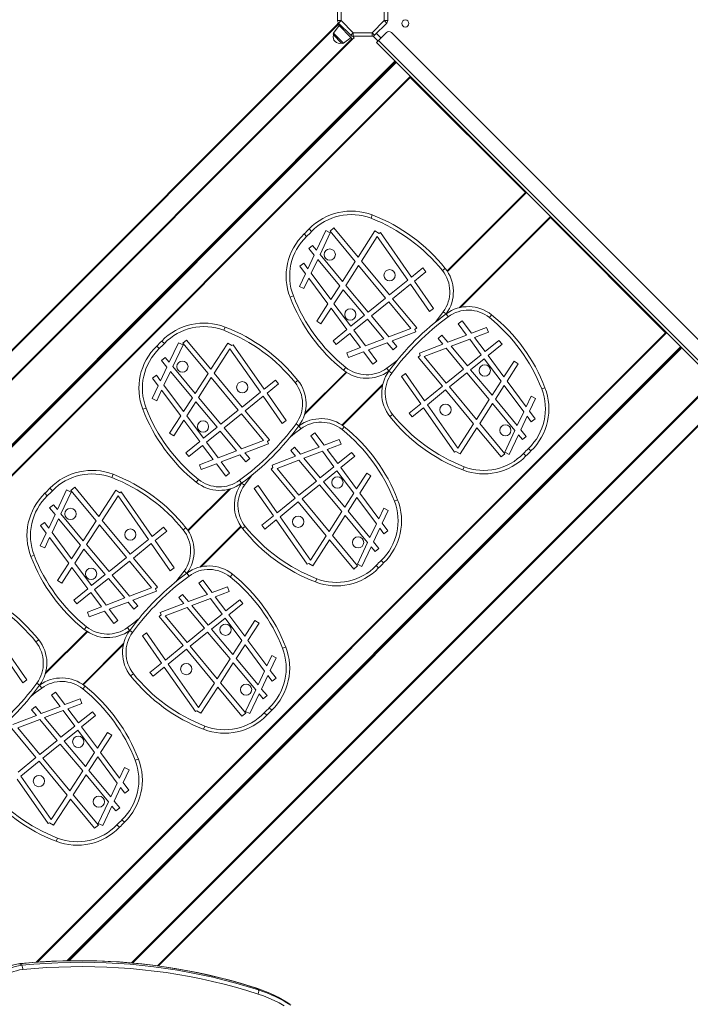
# Model space of a CAD drawing. Units: millimetres. Extents: x -8390 to 3451, y -11106 to 962.
# Drawn here: x -885 to 66, y -5243 to -3847 of the extents above; entities that cross this region are included whole.
import ezdxf

# ---------------------------------------------------------------- set-up
doc = ezdxf.new("R2010")
doc.units = ezdxf.units.MM

msp = doc.modelspace()

# ---------------------------------------------------------------- linework, layer by layer
at = {"color": 7, "linetype": 'Continuous', "lineweight": 15}
for p, q in [((-434.389, -3848.293), (-434.389, -3821.606)), ((-429.389, -3821.606), (-429.389, -3848.293)), ((-368.128, -3848.293), (-368.128, -3821.606)), ((-363.128, -3821.606), (-363.128, -3848.293)), ((-363.009, -3822.311), (-363.009, -3847.588)), ((-433.097, -3851.647), (-434.516, -3853.066)), ((-434.389, -3848.293), (-429.389, -3848.293)), ((-432.925, -3851.828), (-429.389, -3848.293)), ((-415.637, -3869.115), (-432.925, -3851.828)), ((-429.389, -3848.293), (-412.102, -3865.58)), ((-385.416, -3865.58), (-368.128, -3848.293)), ((-364.593, -3851.828), (-381.88, -3869.115)), ((-368.128, -3848.293), (-364.593, -3851.828)), ((-368.128, -3848.293), (-363.128, -3848.293)), ((-1324.586, -4743.49), (-434.339, -3853.242)), ((-433.632, -3853.95), (-1323.879, -4744.197)), ((-432.217, -3855.364), (-440.287, -3866.073)), ((-434.516, -3853.066), (-412.949, -3874.632)), ((-415.637, -3869.115), (-412.102, -3865.58)), ((-412.102, -3870.58), (-412.102, -3865.58)), ((-412.102, -3865.58), (-385.416, -3865.58)), ((-385.416, -3865.58), (-381.88, -3869.115)), ((-385.416, -3865.58), (-385.416, -3870.58)), ((-376.444, -3876.407), (-365.13, -3865.094)), ((-358.059, -3865.094), (94.489, -4317.642)), ((-1304.08, -4763.996), (-413.833, -3873.749)), ((-413.126, -3874.456), (-1303.373, -4764.703)), ((-428.574, -3880.221), (-440.104, -3868.69)), ((-425.956, -3880.404), (-415.247, -3872.334)), ((-410.828, -3872.511), (-412.949, -3874.632)), ((-412.809, -3870.53), (-410.828, -3872.511)), ((-385.416, -3870.58), (-412.102, -3870.58)), ((-383.916, -3870.35), (-377.151, -3877.115)), ((-379.273, -3879.236), (-376.444, -3876.407)), ((-379.273, -3879.236), (80.347, -4338.855)), ((-376.444, -3876.407), (83.175, -4336.027)), ((-353.481, -3906.477), (-1271.003, -4824)), ((-1270.227, -4825.345), (-351.695, -3906.813)), ((-350.988, -3907.52), (-1269.52, -4826.052)), ((-352.42, -3907.538), (-353.481, -3906.477)), ((-1249.721, -4845.851), (-331.189, -3927.319)), ((-330.482, -3928.026), (-1249.014, -4846.558)), ((-331.18, -3928.724), (-167.839, -4092.066)), ((-279.01, -4203.237), (-167.141, -4091.368)), ((-132.492, -4126.016), (-166.433, -4092.075)), ((-386.842, -4128.508), (-385.042, -4123.843)), ((-131.785, -4126.723), (-259.973, -4254.911)), ((-132.483, -4127.421), (30.858, -4290.763)), ((-471.097, -4147.172), (-474.698, -4143.704)), ((-444.879, -4146.722), (-439.491, -4142.254)), ((-405.166, -4183.654), (-439.491, -4142.254)), ((-478.325, -4154.4), (-481.793, -4150.799)), ((-464.05, -4173.898), (-450.927, -4146.029)), ((-459.103, -4179.824), (-444.594, -4149.011)), ((-450.927, -4146.029), (-444.594, -4149.011)), ((-409.145, -4189.823), (-444.879, -4146.722)), ((-405.166, -4183.654), (-381.229, -4146.535)), ((-400.481, -4189.305), (-378.077, -4154.564)), ((-381.229, -4146.535), (-375.463, -4150.254)), ((-334.892, -4216.334), (-378.077, -4154.564)), ((-375.463, -4150.254), (-373.505, -4148.885)), ((-329.438, -4211.918), (-373.505, -4148.885)), ((-475.136, -4171.541), (-469.763, -4167.055)), ((-467.339, -4180.882), (-475.136, -4171.541)), ((-464.05, -4173.898), (-469.763, -4167.055)), ((-476.371, -4200.063), (-467.339, -4180.882)), ((-471.628, -4206.42), (-462.392, -4186.807)), ((-431.254, -4224.107), (-462.392, -4186.807)), ((-427.28, -4217.945), (-459.103, -4179.824)), ((-487.872, -4196.358), (-482.262, -4192.171)), ((-487.872, -4196.358), (-479.751, -4207.239)), ((-482.262, -4192.171), (-476.371, -4200.063)), ((-427.28, -4217.945), (-409.145, -4189.823)), ((-422.581, -4223.574), (-404.459, -4195.474)), ((-366.17, -4241.657), (-404.459, -4195.474)), ((-360.729, -4237.252), (-400.481, -4189.305)), ((-329.438, -4211.918), (-313.439, -4198.965)), ((-313.439, -4198.965), (-309.034, -4204.406)), ((-285.593, -4202.697), (-281.688, -4199.575)), ((-488.259, -4225.308), (-479.751, -4207.239)), ((-481.926, -4228.291), (-475.007, -4213.596)), ((-475.007, -4213.596), (-447.899, -4249.918)), ((-471.628, -4206.42), (-443.85, -4243.64)), ((-325.417, -4217.67), (-309.034, -4204.406)), ((-481.926, -4228.291), (-488.259, -4225.308)), ((-443.85, -4243.64), (-431.254, -4224.107)), ((-390.823, -4261.616), (-422.581, -4223.574)), ((-360.729, -4237.252), (-334.892, -4216.334)), ((-356.261, -4242.641), (-330.871, -4222.085)), ((-304.044, -4260.458), (-330.871, -4222.085)), ((-298.307, -4256.447), (-325.417, -4217.67)), ((-501.654, -4240.455), (-496.989, -4238.655)), ((-439.382, -4249.627), (-426.555, -4229.736)), ((-396.264, -4266.021), (-426.555, -4229.736)), ((-390.823, -4261.616), (-366.17, -4241.657)), ((-322.043, -4283.913), (-356.261, -4242.641)), ((-463.721, -4274.453), (-447.899, -4249.918)), ((-457.839, -4278.247), (-443.431, -4255.905)), ((-443.431, -4255.905), (-420.96, -4286.015)), ((-439.382, -4249.627), (-415.515, -4281.607)), ((-386.337, -4266.991), (-361.702, -4247.046)), ((-330.547, -4284.623), (-361.702, -4247.046)), ((-298.307, -4256.447), (-304.044, -4260.458)), ((-415.515, -4281.607), (-396.264, -4266.021)), ((-361.672, -4296.537), (-386.337, -4266.991)), ((-280.31, -4263.951), (-284.346, -4260.999)), ((-280.28, -4263.981), (-277.328, -4268.017)), ((-215.904, -4265.359), (-219.026, -4269.265)), ((-595.719, -4287.326), (-593.919, -4282.661)), ((-457.839, -4278.247), (-463.721, -4274.453)), ((-411.325, -4287.222), (-391.778, -4271.396)), ((-368.582, -4299.182), (-391.778, -4271.396)), ((-330.547, -4284.623), (-361.672, -4296.537)), ((-322.043, -4283.913), (-324.737, -4286.146)), ((-263.343, -4277.94), (-257.733, -4273.753)), ((-251.291, -4294.088), (-263.343, -4277.94)), ((-244.498, -4291.487), (-257.733, -4273.753)), ((-244.498, -4291.487), (-222.98, -4283.25)), ((-222.98, -4283.25), (-220.478, -4289.788)), ((-861.527, -5183.148), (31.556, -4290.065)), ((-440.755, -4302.042), (-420.96, -4286.015)), ((-436.35, -4307.482), (-416.77, -4291.63)), ((-416.77, -4291.63), (-401.679, -4311.851)), ((-411.325, -4287.222), (-394.885, -4309.251)), ((-323.486, -4289.415), (-356.93, -4302.217)), ((-324.737, -4286.146), (-323.486, -4289.415)), ((-291.771, -4298.715), (-286.398, -4294.229)), ((-291.771, -4298.715), (-284.896, -4306.951)), ((-286.398, -4294.229), (-277.986, -4304.306)), ((-277.986, -4304.306), (-251.291, -4294.088)), ((-240.147, -4297.317), (-220.478, -4289.788)), ((-225.056, -4317.538), (-240.147, -4297.317)), ((52.77, -4311.278), (-817.037, -5181.085)), ((-687.202, -4313.219), (-690.67, -4309.617)), ((-679.974, -4305.991), (-683.575, -4302.522)), ((-672.928, -4332.716), (-659.804, -4304.847)), ((-667.981, -4338.642), (-653.471, -4307.829)), ((-659.804, -4304.847), (-653.471, -4307.829)), ((-653.757, -4305.54), (-648.368, -4301.073)), ((-618.022, -4348.642), (-653.757, -4305.54)), ((-614.044, -4342.473), (-648.368, -4301.073)), ((-614.044, -4342.473), (-590.106, -4305.354)), ((-590.106, -4305.354), (-584.34, -4309.072)), ((-584.34, -4309.072), (-582.383, -4307.703)), ((-538.315, -4370.737), (-582.383, -4307.703)), ((-436.35, -4307.482), (-440.755, -4302.042)), ((-401.679, -4311.851), (-421.348, -4319.38)), ((-368.582, -4299.182), (-394.885, -4309.251)), ((-363.84, -4304.862), (-390.534, -4315.08)), ((-355.428, -4314.939), (-363.84, -4304.862)), ((-350.054, -4310.453), (-356.93, -4302.217)), ((-350.054, -4310.453), (-355.428, -4314.939)), ((-318.339, -4319.753), (-284.896, -4306.951)), ((-311.278, -4324.545), (-280.154, -4312.631)), ((-280.154, -4312.631), (-255.489, -4342.177)), ((-273.244, -4309.986), (-246.941, -4299.918)), ((-273.244, -4309.986), (-250.048, -4337.772)), ((-230.5, -4321.946), (-246.941, -4299.918)), ((-205.475, -4301.686), (-225.056, -4317.538)), ((-201.071, -4307.127), (-220.866, -4323.153)), ((-205.475, -4301.686), (-201.071, -4307.127)), ((52.045, -4312.003), (53.105, -4313.064)), ((53.105, -4313.064), (-814.876, -5181.045)), ((-684.014, -4330.359), (-678.64, -4325.873)), ((-672.928, -4332.716), (-678.64, -4325.873)), ((-609.358, -4348.124), (-586.954, -4313.382)), ((-543.769, -4375.152), (-586.954, -4313.382)), ((-418.845, -4325.918), (-421.348, -4319.38)), ((-397.328, -4317.681), (-418.845, -4325.918)), ((-397.328, -4317.681), (-384.093, -4335.415)), ((-390.534, -4315.08), (-378.483, -4331.228)), ((-319.783, -4325.256), (-317.088, -4323.022)), ((-319.783, -4325.256), (-285.565, -4366.527)), ((-317.088, -4323.022), (-318.339, -4319.753)), ((-311.278, -4324.545), (-280.124, -4362.122)), ((-230.5, -4321.946), (-250.048, -4337.772)), ((-198.395, -4353.263), (-220.866, -4323.153)), ((-685.249, -4358.881), (-676.216, -4339.7)), ((-676.216, -4339.7), (-684.014, -4330.359)), ((-636.157, -4376.763), (-667.981, -4338.642)), ((-425.922, -4343.809), (-422.8, -4339.903)), ((-378.483, -4331.228), (-384.093, -4335.415)), ((-226.31, -4327.561), (-245.561, -4343.147)), ((-202.444, -4359.541), (-226.31, -4327.561)), ((-183.987, -4330.922), (-198.395, -4353.263)), ((-178.104, -4334.715), (-193.926, -4359.25)), ((-183.987, -4330.922), (-178.104, -4334.715)), ((-696.749, -4355.176), (-691.139, -4350.989)), ((-691.139, -4350.989), (-685.249, -4358.881)), ((-680.505, -4365.238), (-671.269, -4345.626)), ((-640.131, -4382.926), (-671.269, -4345.626)), ((-636.157, -4376.763), (-618.022, -4348.642)), ((-631.458, -4382.392), (-613.337, -4354.293)), ((-575.047, -4400.475), (-613.337, -4354.293)), ((-569.606, -4396.07), (-609.358, -4348.124)), ((-480.701, -4404.928), (-422.26, -4346.487)), ((-361.546, -4345.187), (-364.498, -4341.151)), ((-361.516, -4345.217), (-357.48, -4348.169)), ((-343.519, -4352.721), (-337.782, -4348.71)), ((-343.519, -4352.721), (-316.409, -4391.499)), ((-337.782, -4348.71), (-310.955, -4387.083)), ((-255.489, -4342.177), (-280.124, -4362.122)), ((-251.003, -4347.552), (-275.656, -4367.511)), ((-251.003, -4347.552), (-219.245, -4385.594)), ((-245.561, -4343.147), (-215.271, -4379.432)), ((-697.137, -4384.127), (-688.628, -4366.057)), ((-696.749, -4355.176), (-688.628, -4366.057)), ((-680.505, -4365.238), (-652.728, -4402.458)), ((-538.315, -4370.737), (-522.316, -4357.784)), ((-534.294, -4376.488), (-517.911, -4363.224)), ((-522.316, -4357.784), (-517.911, -4363.224)), ((-494.471, -4361.515), (-490.565, -4358.394)), ((-370.586, -4365.524), (-427.321, -4422.259)), ((-285.565, -4366.527), (-310.955, -4387.083)), ((-275.656, -4367.511), (-237.366, -4413.694)), ((-202.444, -4359.541), (-215.271, -4379.432)), ((-197.975, -4365.528), (-210.572, -4385.061)), ((-170.198, -4402.748), (-197.975, -4365.528)), ((-166.819, -4395.572), (-193.926, -4359.25)), ((-140.172, -4368.713), (-144.837, -4370.513)), ((-726.318, -5184.153), (85.127, -4372.708)), ((-690.804, -4387.109), (-683.884, -4372.414)), ((-683.884, -4372.414), (-656.777, -4408.736)), ((-599.7, -4420.435), (-631.458, -4382.392)), ((-569.606, -4396.07), (-543.769, -4375.152)), ((-565.138, -4401.459), (-539.748, -4380.903)), ((-512.921, -4419.277), (-539.748, -4380.903)), ((-507.184, -4415.266), (-534.294, -4376.488)), ((-281.097, -4371.916), (-306.934, -4392.834)), ((-281.097, -4371.916), (-241.344, -4419.863)), ((-159.899, -4380.877), (-166.819, -4395.572)), ((-159.899, -4380.877), (-153.566, -4383.86)), ((-690.804, -4387.109), (-697.137, -4384.127)), ((106.34, -4393.922), (-688.199, -5188.461)), ((-652.728, -4402.458), (-640.131, -4382.926)), ((-648.259, -4408.445), (-635.432, -4388.555)), ((-605.141, -4424.84), (-635.432, -4388.555)), ((-316.409, -4391.499), (-332.791, -4404.762)), ((-306.934, -4392.834), (-263.749, -4454.605)), ((-219.245, -4385.594), (-237.366, -4413.694)), ((-214.546, -4391.223), (-232.681, -4419.345)), ((-214.546, -4391.223), (-182.722, -4429.344)), ((-210.572, -4385.061), (-179.434, -4422.361)), ((-153.566, -4383.86), (-162.075, -4401.929)), ((-710.531, -4399.273), (-705.866, -4397.473)), ((-672.599, -4433.271), (-656.777, -4408.736)), ((-648.259, -4408.445), (-624.392, -4440.426)), ((-599.7, -4420.435), (-575.047, -4400.475)), ((-595.214, -4425.809), (-570.579, -4405.864)), ((-539.424, -4443.441), (-570.579, -4405.864)), ((-530.92, -4442.731), (-565.138, -4401.459)), ((-356.232, -4406.471), (-360.138, -4409.593)), ((-328.387, -4410.203), (-332.791, -4404.762)), ((-312.388, -4397.25), (-328.387, -4410.203)), ((-312.388, -4397.25), (-268.32, -4460.283)), ((-170.198, -4402.748), (-179.434, -4422.361)), ((-165.454, -4409.105), (-174.487, -4428.287)), ((-159.564, -4416.997), (-165.454, -4409.105)), ((-153.954, -4412.811), (-162.075, -4401.929)), ((-666.716, -4437.065), (-652.308, -4414.724)), ((-652.308, -4414.724), (-629.837, -4444.834)), ((-507.184, -4415.266), (-512.921, -4419.277)), ((-489.187, -4422.769), (-493.223, -4419.817)), ((-424.817, -4424.142), (-427.938, -4428.048)), ((-241.344, -4419.863), (-263.749, -4454.605)), ((-232.681, -4419.345), (-196.946, -4462.446)), ((-153.954, -4412.811), (-159.564, -4416.997)), ((-666.716, -4437.065), (-672.599, -4433.271)), ((-624.392, -4440.426), (-605.141, -4424.84)), ((-620.203, -4446.04), (-600.655, -4430.214)), ((-577.459, -4458), (-600.655, -4430.214)), ((-570.549, -4455.355), (-595.214, -4425.809)), ((-472.255, -4436.723), (-466.645, -4432.536)), ((-460.204, -4452.87), (-472.255, -4436.723)), ((-453.41, -4450.27), (-466.645, -4432.536)), ((-236.659, -4425.514), (-260.597, -4462.633)), ((-236.659, -4425.514), (-202.335, -4466.914)), ((-182.722, -4429.344), (-197.232, -4460.157)), ((-177.775, -4435.27), (-190.899, -4463.14)), ((-177.775, -4435.27), (-172.063, -4442.113)), ((-174.487, -4428.287), (-166.689, -4437.627)), ((-166.689, -4437.627), (-172.063, -4442.113)), ((-649.632, -4460.86), (-629.837, -4444.834)), ((-645.228, -4466.3), (-625.647, -4450.448)), ((-625.647, -4450.448), (-610.556, -4470.669)), ((-620.203, -4446.04), (-603.762, -4468.069)), ((-539.424, -4443.441), (-570.549, -4455.355)), ((-532.363, -4448.233), (-565.807, -4461.035)), ((-530.92, -4442.731), (-533.615, -4444.965)), ((-533.615, -4444.965), (-532.363, -4448.233)), ((-453.41, -4450.27), (-431.893, -4442.033)), ((-449.06, -4456.1), (-429.39, -4448.571)), ((-431.893, -4442.033), (-429.39, -4448.571)), ((-645.228, -4466.3), (-649.632, -4460.86)), ((-577.459, -4458), (-603.762, -4468.069)), ((-572.717, -4463.68), (-599.412, -4473.899)), ((-564.305, -4473.757), (-572.717, -4463.68)), ((-558.932, -4469.271), (-565.807, -4461.035)), ((-527.252, -4478.536), (-493.809, -4465.734)), ((-500.684, -4457.498), (-495.31, -4453.012)), ((-500.684, -4457.498), (-493.809, -4465.734)), ((-495.31, -4453.012), (-486.898, -4463.089)), ((-486.898, -4463.089), (-460.204, -4452.87)), ((-482.156, -4468.769), (-455.853, -4458.7)), ((-439.413, -4480.729), (-455.853, -4458.7)), ((-433.968, -4476.321), (-449.06, -4456.1)), ((-414.388, -4460.469), (-433.968, -4476.321)), ((-409.983, -4465.909), (-429.778, -4481.936)), ((-414.388, -4460.469), (-409.983, -4465.909)), ((-266.363, -4458.914), (-268.32, -4460.283)), ((-260.597, -4462.633), (-266.363, -4458.914)), ((-196.946, -4462.446), (-202.335, -4466.914)), ((-190.899, -4463.14), (-197.232, -4460.157)), ((-170.729, -4461.996), (-167.128, -4465.464)), ((-163.501, -4454.768), (-160.033, -4458.369)), ((-610.556, -4470.669), (-630.225, -4478.199)), ((-627.723, -4484.736), (-630.225, -4478.199)), ((-606.205, -4476.499), (-627.723, -4484.736)), ((-606.205, -4476.499), (-592.97, -4494.233)), ((-599.412, -4473.899), (-587.36, -4490.047)), ((-558.932, -4469.271), (-564.305, -4473.757)), ((-526.001, -4481.804), (-527.252, -4478.536)), ((-520.191, -4483.328), (-489.067, -4471.414)), ((-489.067, -4471.414), (-464.402, -4500.96)), ((-482.156, -4468.769), (-458.961, -4496.555)), ((-754.448, -4496.115), (-752.649, -4491.45)), ((-587.36, -4490.047), (-592.97, -4494.233)), ((-528.695, -4484.038), (-526.001, -4481.804)), ((-528.695, -4484.038), (-494.477, -4525.31)), ((-520.191, -4483.328), (-489.037, -4520.905)), ((-439.413, -4480.729), (-458.961, -4496.555)), ((-435.223, -4486.344), (-454.474, -4501.929)), ((-411.356, -4518.324), (-435.223, -4486.344)), ((-407.307, -4512.046), (-429.778, -4481.936)), ((-392.9, -4489.704), (-407.307, -4512.046)), ((-387.017, -4493.498), (-402.839, -4518.033)), ((-392.9, -4489.704), (-387.017, -4493.498)), ((-254.984, -4480.66), (-256.784, -4485.325)), ((-634.799, -4502.628), (-631.677, -4498.722)), ((-570.423, -4504.005), (-573.375, -4499.969)), ((-552.431, -4511.503), (-546.694, -4507.493)), ((-546.694, -4507.493), (-519.867, -4545.866)), ((-464.402, -4500.96), (-489.037, -4520.905)), ((-459.915, -4506.335), (-484.568, -4526.294)), ((-459.915, -4506.335), (-428.158, -4544.377)), ((-454.474, -4501.929), (-424.183, -4538.214)), ((-845.931, -4522.007), (-849.4, -4518.406)), ((-838.703, -4514.779), (-842.305, -4511.31)), ((-831.657, -4541.505), (-818.533, -4513.635)), ((-826.71, -4547.43), (-812.2, -4516.617)), ((-818.533, -4513.635), (-812.2, -4516.617)), ((-812.486, -4514.329), (-807.097, -4509.861)), ((-776.751, -4557.43), (-812.486, -4514.329)), ((-772.773, -4551.261), (-807.097, -4509.861)), ((-772.773, -4551.261), (-748.835, -4514.142)), ((-768.088, -4556.912), (-745.683, -4522.17)), ((-748.835, -4514.142), (-743.069, -4517.86)), ((-702.498, -4583.941), (-745.683, -4522.17)), ((-743.069, -4517.86), (-741.112, -4516.492)), ((-697.044, -4579.525), (-741.112, -4516.492)), ((-646.616, -4570.844), (-588.264, -4512.491)), ((-552.431, -4511.503), (-525.321, -4550.281)), ((-411.356, -4518.324), (-424.183, -4538.214)), ((-375.732, -4554.355), (-402.839, -4518.033)), ((-842.743, -4539.148), (-837.369, -4534.662)), ((-831.657, -4541.505), (-837.369, -4534.662)), ((-494.477, -4525.31), (-519.867, -4545.866)), ((-490.009, -4530.699), (-515.846, -4551.617)), ((-490.009, -4530.699), (-450.257, -4578.646)), ((-484.568, -4526.294), (-446.279, -4572.477)), ((-406.888, -4524.311), (-419.484, -4543.844)), ((-379.111, -4561.531), (-406.888, -4524.311)), ((-349.084, -4527.496), (-353.749, -4529.296)), ((-843.978, -4567.67), (-834.945, -4548.488)), ((-834.945, -4548.488), (-842.743, -4539.148)), ((-794.887, -4585.551), (-826.71, -4547.43)), ((-428.158, -4544.377), (-446.279, -4572.477)), ((-423.458, -4550.006), (-441.594, -4578.128)), ((-423.458, -4550.006), (-391.635, -4588.127)), ((-419.484, -4543.844), (-388.346, -4581.144)), ((-368.812, -4539.66), (-375.732, -4554.355)), ((-362.479, -4542.643), (-370.988, -4560.712)), ((-368.812, -4539.66), (-362.479, -4542.643)), ((-855.478, -4563.964), (-849.868, -4559.777)), ((-855.478, -4563.964), (-847.357, -4574.846)), ((-849.868, -4559.777), (-843.978, -4567.67)), ((-839.234, -4574.026), (-829.999, -4554.414)), ((-798.861, -4591.714), (-829.999, -4554.414)), ((-794.887, -4585.551), (-776.751, -4557.43)), ((-790.187, -4591.181), (-772.066, -4563.081)), ((-733.776, -4609.263), (-772.066, -4563.081)), ((-728.336, -4604.859), (-768.088, -4556.912)), ((-525.321, -4550.281), (-541.704, -4563.545)), ((-537.299, -4568.986), (-541.704, -4563.545)), ((-521.3, -4556.033), (-537.299, -4568.986)), ((-521.3, -4556.033), (-477.233, -4619.066)), ((-515.846, -4551.617), (-472.662, -4613.387)), ((-379.111, -4561.531), (-388.346, -4581.144)), ((-362.867, -4571.593), (-370.988, -4560.712)), ((-855.866, -4592.915), (-847.357, -4574.846)), ((-839.234, -4574.026), (-811.457, -4611.246)), ((-697.044, -4579.525), (-681.045, -4566.572)), ((-693.024, -4585.276), (-676.641, -4572.012)), ((-681.045, -4566.572), (-676.641, -4572.012)), ((-653.2, -4570.303), (-649.294, -4567.182)), ((-570.934, -4565.872), (-627.58, -4622.518)), ((-565.145, -4565.254), (-569.051, -4568.376)), ((-374.367, -4567.888), (-383.399, -4587.069)), ((-368.477, -4575.78), (-374.367, -4567.888)), ((-362.867, -4571.593), (-368.477, -4575.78)), ((-849.533, -4595.897), (-842.613, -4581.202)), ((-842.613, -4581.202), (-815.506, -4617.525)), ((-811.457, -4611.246), (-798.861, -4591.714)), ((-758.43, -4629.223), (-790.187, -4591.181)), ((-728.336, -4604.859), (-702.498, -4583.941)), ((-723.868, -4610.248), (-698.478, -4589.692)), ((-671.65, -4628.065), (-698.478, -4589.692)), ((-665.913, -4624.054), (-693.024, -4585.276)), ((-450.257, -4578.646), (-472.662, -4613.387)), ((-445.572, -4584.297), (-469.51, -4621.416)), ((-445.572, -4584.297), (-411.248, -4625.697)), ((-441.594, -4578.128), (-405.859, -4621.229)), ((-391.635, -4588.127), (-406.145, -4618.94)), ((-383.399, -4587.069), (-375.602, -4596.41)), ((-849.533, -4595.897), (-855.866, -4592.915)), ((-806.989, -4617.234), (-794.161, -4597.343)), ((-763.871, -4633.628), (-794.161, -4597.343)), ((-386.688, -4594.053), (-399.812, -4621.922)), ((-386.688, -4594.053), (-380.976, -4600.896)), ((-375.602, -4596.41), (-380.976, -4600.896)), ((-869.26, -4608.061), (-864.596, -4606.262)), ((-831.328, -4642.059), (-815.506, -4617.525)), ((-806.989, -4617.234), (-783.122, -4649.214)), ((-758.43, -4629.223), (-733.776, -4609.263)), ((-753.943, -4634.597), (-729.308, -4614.653)), ((-698.154, -4652.229), (-729.308, -4614.653)), ((-689.65, -4651.519), (-723.868, -4610.248)), ((-475.276, -4617.697), (-477.233, -4619.066)), ((-469.51, -4621.416), (-475.276, -4617.697)), ((-399.812, -4621.922), (-406.145, -4618.94)), ((-372.414, -4613.551), (-368.945, -4617.152)), ((-825.445, -4645.853), (-811.038, -4623.512)), ((-811.038, -4623.512), (-788.567, -4653.622)), ((-783.122, -4649.214), (-763.871, -4633.628)), ((-665.913, -4624.054), (-671.65, -4628.065)), ((-647.916, -4631.557), (-651.952, -4628.606)), ((-647.886, -4631.588), (-644.935, -4635.624)), ((-583.511, -4632.965), (-586.632, -4636.871)), ((-405.859, -4621.229), (-411.248, -4625.697)), ((-379.642, -4620.779), (-376.04, -4624.247)), ((-825.445, -4645.853), (-831.328, -4642.059)), ((-778.932, -4654.828), (-759.384, -4639.002)), ((-736.188, -4666.789), (-759.384, -4639.002)), ((-729.278, -4664.143), (-753.943, -4634.597)), ((-630.949, -4645.546), (-625.339, -4641.36)), ((-618.898, -4661.694), (-630.949, -4645.546)), ((-612.104, -4659.094), (-625.339, -4641.36)), ((-463.897, -4639.443), (-465.696, -4644.108)), ((-808.362, -4669.648), (-788.567, -4653.622)), ((-803.957, -4675.089), (-784.377, -4659.236)), ((-784.377, -4659.236), (-769.285, -4679.458)), ((-778.932, -4654.828), (-762.492, -4676.857)), ((-698.154, -4652.229), (-729.278, -4664.143)), ((-691.093, -4657.022), (-724.536, -4669.824)), ((-689.65, -4651.519), (-692.344, -4653.753)), ((-692.344, -4653.753), (-691.093, -4657.022)), ((-659.378, -4666.322), (-654.004, -4661.836)), ((-654.004, -4661.836), (-645.592, -4671.913)), ((-645.592, -4671.913), (-618.898, -4661.694)), ((-612.104, -4659.094), (-590.587, -4650.857)), ((-607.753, -4664.924), (-588.084, -4657.394)), ((-590.587, -4650.857), (-588.084, -4657.394)), ((-803.957, -4675.089), (-808.362, -4669.648)), ((-736.188, -4666.789), (-762.492, -4676.857)), ((-731.447, -4672.469), (-758.141, -4682.687)), ((-723.035, -4682.545), (-731.447, -4672.469)), ((-717.661, -4678.059), (-724.536, -4669.824)), ((-685.946, -4687.36), (-652.502, -4674.558)), ((-659.378, -4666.322), (-652.502, -4674.558)), ((-640.85, -4677.593), (-614.547, -4667.524)), ((-598.107, -4689.553), (-614.547, -4667.524)), ((-592.662, -4685.145), (-607.753, -4664.924)), ((-573.082, -4669.293), (-592.662, -4685.145)), ((-568.677, -4674.733), (-588.472, -4690.759)), ((-573.082, -4669.293), (-568.677, -4674.733)), ((-769.285, -4679.458), (-788.955, -4686.987)), ((-786.452, -4693.524), (-788.955, -4686.987)), ((-764.935, -4685.288), (-786.452, -4693.524)), ((-764.935, -4685.288), (-751.7, -4703.022)), ((-758.141, -4682.687), (-746.09, -4698.835)), ((-717.661, -4678.059), (-723.035, -4682.545)), ((-684.695, -4690.628), (-685.946, -4687.36)), ((-678.885, -4692.152), (-647.761, -4680.238)), ((-647.761, -4680.238), (-623.096, -4709.784)), ((-640.85, -4677.593), (-617.654, -4705.379)), ((-598.107, -4689.553), (-617.654, -4705.379)), ((-746.09, -4698.835), (-751.7, -4703.022)), ((-687.389, -4692.862), (-684.695, -4690.628)), ((-687.389, -4692.862), (-653.171, -4734.134)), ((-678.885, -4692.152), (-647.73, -4729.729)), ((-593.917, -4695.167), (-613.168, -4710.753)), ((-570.05, -4727.148), (-593.917, -4695.167)), ((-566.001, -4720.869), (-588.472, -4690.759)), ((-551.594, -4698.528), (-566.001, -4720.869)), ((-545.711, -4702.322), (-561.533, -4726.857)), ((-551.594, -4698.528), (-545.711, -4702.322)), ((-848.308, -4772.535), (-789.866, -4714.094)), ((-793.528, -4711.416), (-790.407, -4707.51)), ((-729.153, -4712.794), (-732.104, -4708.758)), ((-729.122, -4712.824), (-725.087, -4715.776)), ((-711.125, -4720.327), (-705.388, -4716.316)), ((-705.388, -4716.316), (-678.561, -4754.69)), ((-623.096, -4709.784), (-647.73, -4729.729)), ((-618.609, -4715.158), (-643.262, -4735.118)), ((-618.609, -4715.158), (-586.851, -4753.201)), ((-613.168, -4710.753), (-582.877, -4747.038)), ((-862.077, -4729.122), (-858.171, -4726)), ((-711.125, -4720.327), (-684.015, -4759.105)), ((-570.05, -4727.148), (-582.877, -4747.038)), ((-534.426, -4763.179), (-561.533, -4726.857)), ((-874.791, -4782.872), (-901.901, -4744.094)), ((-738.193, -4733.131), (-794.927, -4789.865)), ((-653.171, -4734.134), (-678.561, -4754.69)), ((-648.703, -4739.523), (-674.54, -4760.441)), ((-648.703, -4739.523), (-608.951, -4787.469)), ((-643.262, -4735.118), (-604.973, -4781.3)), ((-565.582, -4733.135), (-578.178, -4752.667)), ((-537.805, -4770.355), (-565.582, -4733.135)), ((-507.778, -4736.32), (-512.443, -4738.12)), ((-880.528, -4786.883), (-907.355, -4748.51)), ((-684.015, -4759.105), (-700.398, -4772.369)), ((-586.851, -4753.201), (-604.973, -4781.3)), ((-582.152, -4758.83), (-600.288, -4786.951)), ((-582.152, -4758.83), (-550.329, -4796.951)), ((-578.178, -4752.667), (-547.04, -4789.967)), ((-527.506, -4748.484), (-534.426, -4763.179)), ((-521.173, -4751.466), (-529.682, -4769.536)), ((-527.506, -4748.484), (-521.173, -4751.466)), ((-695.993, -4777.809), (-700.398, -4772.369)), ((-679.994, -4764.856), (-695.993, -4777.809)), ((-679.994, -4764.856), (-635.927, -4827.89)), ((-674.54, -4760.441), (-631.356, -4822.211)), ((-537.805, -4770.355), (-547.04, -4789.967)), ((-521.561, -4780.417), (-529.682, -4769.536)), ((-874.791, -4782.872), (-880.528, -4786.883)), ((-856.794, -4790.376), (-860.83, -4787.424)), ((-723.839, -4774.078), (-727.745, -4777.199)), ((-600.288, -4786.951), (-564.553, -4830.053)), ((-533.061, -4776.712), (-542.093, -4795.893)), ((-527.171, -4784.604), (-533.061, -4776.712)), ((-521.561, -4780.417), (-527.171, -4784.604)), ((-839.862, -4804.329), (-834.252, -4800.143)), ((-821.017, -4817.877), (-834.252, -4800.143)), ((-792.423, -4791.748), (-795.545, -4795.654)), ((-608.951, -4787.469), (-631.356, -4822.211)), ((-604.266, -4793.12), (-628.204, -4830.239)), ((-604.266, -4793.12), (-569.942, -4834.52)), ((-550.329, -4796.951), (-564.839, -4827.764)), ((-542.093, -4795.893), (-534.296, -4805.234)), ((-827.811, -4820.477), (-839.862, -4804.329)), ((-821.017, -4817.877), (-799.499, -4809.64)), ((-799.499, -4809.64), (-796.997, -4816.177)), ((-545.382, -4802.877), (-558.506, -4830.746)), ((-545.382, -4802.877), (-539.67, -4809.72)), ((-534.296, -4805.234), (-539.67, -4809.72)), ((-868.29, -4825.105), (-862.917, -4820.619)), ((-868.29, -4825.105), (-861.415, -4833.341)), ((-862.917, -4820.619), (-854.505, -4830.695)), ((-854.505, -4830.695), (-827.811, -4820.477)), ((-849.763, -4836.376), (-823.46, -4826.307)), ((-807.02, -4848.336), (-823.46, -4826.307)), ((-816.666, -4823.706), (-796.997, -4816.177)), ((-801.575, -4843.928), (-816.666, -4823.706)), ((-781.995, -4828.075), (-801.575, -4843.928)), ((-781.995, -4828.075), (-777.59, -4833.516)), ((-633.969, -4826.521), (-635.927, -4827.89)), ((-628.204, -4830.239), (-633.969, -4826.521)), ((-558.506, -4830.746), (-564.839, -4827.764)), ((-531.108, -4822.374), (-527.639, -4825.976)), ((-894.859, -4846.142), (-861.415, -4833.341)), ((-887.798, -4850.935), (-856.673, -4839.021)), ((-856.673, -4839.021), (-832.008, -4868.567)), ((-849.763, -4836.376), (-826.567, -4864.162)), ((-777.59, -4833.516), (-797.385, -4849.542)), ((-564.553, -4830.053), (-569.942, -4834.52)), ((-538.336, -4829.602), (-534.734, -4833.071)), ((-896.302, -4851.645), (-862.084, -4892.917)), ((-887.798, -4850.935), (-856.643, -4888.512)), ((-807.02, -4848.336), (-826.567, -4864.162)), ((-802.83, -4853.95), (-822.081, -4869.536)), ((-778.963, -4885.931), (-802.83, -4853.95)), ((-774.914, -4879.652), (-797.385, -4849.542)), ((-622.591, -4848.267), (-624.39, -4852.932)), ((-832.008, -4868.567), (-856.643, -4888.512)), ((-822.081, -4869.536), (-791.79, -4905.821)), ((-760.506, -4857.311), (-774.914, -4879.652)), ((-754.624, -4861.105), (-770.446, -4885.639)), ((-760.506, -4857.311), (-754.624, -4861.105)), ((-827.522, -4873.941), (-852.175, -4893.901)), ((-827.522, -4873.941), (-795.764, -4911.984)), ((-862.084, -4892.917), (-887.474, -4913.472)), ((-857.616, -4898.306), (-883.453, -4919.224)), ((-857.616, -4898.306), (-817.864, -4946.252)), ((-852.175, -4893.901), (-813.885, -4940.083)), ((-778.963, -4885.931), (-791.79, -4905.821)), ((-774.495, -4891.918), (-787.091, -4911.45)), ((-746.717, -4929.138), (-774.495, -4891.918)), ((-743.338, -4921.962), (-770.446, -4885.639)), ((-716.691, -4895.103), (-721.356, -4896.902)), ((-795.764, -4911.984), (-813.885, -4940.083)), ((-787.091, -4911.45), (-755.953, -4948.75)), ((-736.418, -4907.267), (-743.338, -4921.962)), ((-730.085, -4910.249), (-738.594, -4928.318)), ((-736.418, -4907.267), (-730.085, -4910.249)), ((-888.907, -4923.639), (-844.84, -4986.672)), ((-883.453, -4919.224), (-840.268, -4980.994)), ((-791.065, -4917.613), (-809.2, -4945.734)), ((-791.065, -4917.613), (-759.242, -4955.734)), ((-746.717, -4929.138), (-755.953, -4948.75)), ((-741.973, -4935.494), (-751.006, -4954.676)), ((-736.083, -4943.387), (-741.973, -4935.494)), ((-730.473, -4939.2), (-738.594, -4928.318)), ((-730.473, -4939.2), (-736.083, -4943.387)), ((-817.864, -4946.252), (-840.268, -4980.994)), ((-813.179, -4951.903), (-837.116, -4989.022)), ((-813.179, -4951.903), (-778.854, -4993.303)), ((-809.2, -4945.734), (-773.465, -4988.835)), ((-751.006, -4954.676), (-743.209, -4964.017)), ((-759.242, -4955.734), (-773.751, -4986.547)), ((-754.295, -4961.66), (-767.418, -4989.529)), ((-754.295, -4961.66), (-748.582, -4968.502)), ((-743.209, -4964.017), (-748.582, -4968.502)), ((-740.02, -4981.157), (-736.552, -4984.759)), ((-842.882, -4985.304), (-844.84, -4986.672)), ((-837.116, -4989.022), (-842.882, -4985.304)), ((-773.465, -4988.835), (-778.854, -4993.303)), ((-767.418, -4989.529), (-773.751, -4986.547)), ((-747.248, -4988.385), (-743.647, -4991.854)), ((-831.503, -5007.05), (-833.303, -5011.715)), ((-882.219, -5187.443), (-884.396, -5185.266)), ((-546.493, -5222.358), (-548.67, -5220.182))]:
    msp.add_line(p, q, dxfattribs=at)
at = {"color": 8, "linetype": 'Continuous', "lineweight": 15}
for p, q in [((-440.287, -3866.073), (-425.956, -3880.404)), ((-379.273, -3866.508), (-372.909, -3872.872)), ((-166.433, -4092.075), (-278.451, -4204.092)), ((-261.811, -4255.334), (-132.492, -4126.016)), ((32.264, -4290.772), (-859.997, -5183.032)), ((-818.479, -5181.112), (52.063, -4310.571)), ((-421.405, -4347.046), (-481.26, -4406.901)), ((-428.157, -4421.68), (-370.162, -4363.686)), ((85.834, -4373.415), (-725.028, -5184.278)), ((-689.444, -5188.291), (105.633, -4393.214)), ((-489.188, -4422.77), (-486.241, -4426.8)), ((-570.422, -4504.005), (-566.393, -4506.952)), ((-586.291, -4511.933), (-646.057, -4571.699)), ((-629.417, -4622.941), (-571.512, -4565.036)), ((-789.011, -4714.653), (-848.866, -4774.508)), ((-795.763, -4789.287), (-737.769, -4731.293)), ((-856.794, -4790.377), (-853.847, -4794.406)), ((-548.88, -5220.05), (-548.67, -5220.182))]:
    msp.add_line(p, q, dxfattribs=at)
at = {"color": 8, "linetype": 'Continuous', "lineweight": 15, "flags": 128}
for points in [[(-296.073, -4276.19), (-291.204, -4270.08), (-284.346, -4260.999)], [(-364.498, -4341.151), (-355.417, -4334.293), (-349.306, -4329.424)], [(-486.241, -4426.8), (-495.321, -4433.658), (-501.24, -4438.371)], [(-554.821, -4491.952), (-559.534, -4497.871), (-566.393, -4506.952)], [(-663.68, -4643.797), (-658.81, -4637.687), (-651.952, -4628.606)], [(-732.104, -4708.758), (-723.024, -4701.9), (-716.913, -4697.031)], [(-853.847, -4794.406), (-862.928, -4801.265), (-868.847, -4805.978)], [(-884.71, -5185.118), (-884.628, -5185.123), (-884.396, -5185.266)]]:
    msp.add_lwpolyline(points, dxfattribs=at)
at = {"color": 7, "linetype": 'Continuous', "lineweight": 15, "flags": 128}
for points in [[(-884.709, -5185.118), (-887.028, -5185.397), (-891.236, -5186.141), (-895.396, -5187.185), (-899.487, -5188.526), (-903.488, -5190.155), (-907.376, -5192.064), (-911.132, -5194.243), (-914.736, -5196.681), (-918.168, -5199.365), (-921.41, -5202.28), (-924.446, -5205.413), (-927.258, -5208.745), (-929.833, -5212.259), (-932.156, -5215.937), (-934.214, -5219.76), (-935.998, -5223.706), (-937.497, -5227.756), (-938.703, -5231.887), (-939.611, -5236.078), (-940.214, -5240.307), (-940.511, -5244.551)], [(-884.396, -5185.266), (-889.018, -5185.914), (-893.596, -5186.924), (-898.102, -5188.292), (-902.507, -5190.007), (-906.783, -5192.06), (-910.903, -5194.437), (-914.841, -5197.123), (-918.571, -5200.101), (-922.071, -5203.352), (-925.318, -5206.856), (-928.292, -5210.59), (-930.973, -5214.531), (-933.345, -5218.654), (-935.392, -5222.933), (-937.102, -5227.339), (-938.464, -5231.847), (-939.469, -5236.426), (-940.11, -5241.048), (-940.384, -5245.684), (-940.289, -5250.304), (-939.826, -5254.879), (-938.997, -5259.379), (-937.808, -5263.777)], [(-935.632, -5265.954), (-936.821, -5261.556), (-937.65, -5257.055), (-938.113, -5252.48), (-938.208, -5247.86), (-937.933, -5243.225), (-937.292, -5238.602), (-936.287, -5234.023), (-934.926, -5229.516), (-933.216, -5225.109), (-931.168, -5220.831), (-928.797, -5216.708), (-926.115, -5212.767), (-923.142, -5209.033), (-919.895, -5205.529), (-916.395, -5202.277), (-912.664, -5199.299), (-908.726, -5196.613), (-904.606, -5194.236), (-900.33, -5192.184), (-895.925, -5190.468), (-891.419, -5189.101), (-886.841, -5188.09), (-882.219, -5187.443)], [(-548.88, -5220.05), (-556.819, -5217.533), (-571.94, -5212.991), (-587.162, -5208.744), (-602.481, -5204.793), (-617.89, -5201.14), (-633.385, -5197.786), (-648.959, -5194.733), (-664.608, -5191.981), (-680.324, -5189.531), (-696.103, -5187.386), (-711.938, -5185.544), (-727.825, -5184.007), (-743.757, -5182.776), (-759.728, -5181.851), (-775.733, -5181.231), (-791.766, -5180.919), (-807.821, -5180.913), (-823.892, -5181.213), (-839.973, -5181.82), (-856.059, -5182.734), (-872.143, -5183.953), (-884.709, -5185.118)], [(-548.67, -5220.182), (-564.719, -5215.189), (-580.887, -5210.53), (-597.166, -5206.207), (-613.551, -5202.221), (-630.034, -5198.574), (-646.609, -5195.269), (-663.268, -5192.305), (-680.005, -5189.685), (-696.814, -5187.409), (-713.686, -5185.478), (-730.616, -5183.893), (-747.596, -5182.655), (-764.619, -5181.765), (-781.678, -5181.222), (-798.766, -5181.026), (-815.876, -5181.179), (-833.001, -5181.68), (-850.134, -5182.528), (-867.268, -5183.724), (-884.396, -5185.266)], [(-882.219, -5187.443), (-865.092, -5185.9), (-847.958, -5184.705), (-830.825, -5183.856), (-813.699, -5183.356), (-796.589, -5183.203), (-779.501, -5183.398), (-762.442, -5183.941), (-745.419, -5184.832), (-728.439, -5186.07), (-711.51, -5187.654), (-694.637, -5189.585), (-677.829, -5191.861), (-661.091, -5194.482), (-644.432, -5197.445), (-627.857, -5200.751), (-611.374, -5204.398), (-594.99, -5208.383), (-578.71, -5212.706), (-562.542, -5217.365), (-546.493, -5222.358)], [(-547.029, -5228.194), (-562.986, -5223.23), (-579.061, -5218.598), (-595.247, -5214.299), (-611.537, -5210.336), (-627.926, -5206.711), (-644.405, -5203.424), (-660.969, -5200.478), (-677.61, -5197.872), (-694.322, -5195.609), (-711.097, -5193.69), (-727.929, -5192.114), (-744.811, -5190.883), (-761.737, -5189.998), (-778.697, -5189.458), (-795.687, -5189.264), (-812.699, -5189.416), (-829.726, -5189.914), (-846.76, -5190.757), (-863.796, -5191.946), (-880.825, -5193.479)], [(-880.825, -5193.479), (-885.253, -5194.108), (-889.637, -5195.1), (-893.945, -5196.448), (-898.149, -5198.145), (-902.218, -5200.176), (-906.125, -5202.53), (-909.843, -5205.188), (-913.345, -5208.133), (-916.608, -5211.345), (-919.609, -5214.801), (-922.327, -5218.477), (-924.743, -5222.348), (-926.841, -5226.387), (-928.606, -5230.565), (-930.025, -5234.855), (-931.09, -5239.226), (-931.792, -5243.648), (-932.127, -5248.09), (-932.093, -5252.521), (-931.689, -5256.912), (-930.918, -5261.231), (-929.786, -5265.448)], [(-547.029, -5228.194), (-546.712, -5227.268), (-546.454, -5226.331), (-546.264, -5225.42), (-546.15, -5224.568), (-546.116, -5223.81), (-546.163, -5223.173), (-546.291, -5222.683), (-546.493, -5222.358)], [(-509.833, -5244.892), (-516.939, -5240.913), (-524.224, -5237.247), (-531.676, -5233.902), (-539.283, -5230.882), (-547.029, -5228.194)]]:
    msp.add_lwpolyline(points, dxfattribs=at)
at = {"color": 7, "linetype": 'Continuous', "lineweight": 15}
for centre, radius in [((-338.26, -3852.366), 5), ((-445.459, -4180.038), 8), ((-360.587, -4209.26), 8), ((-416.237, -4264.91), 8), ((-654.336, -4338.857), 8), ((-225.589, -4344.259), 8), ((-569.465, -4368.078), 8), ((-281.238, -4399.908), 8), ((-625.114, -4423.728), 8), ((-196.367, -4429.13), 8), ((-434.501, -4503.041), 8), ((-813.065, -4547.645), 8), ((-490.151, -4558.691), 8), ((-728.194, -4576.866), 8), ((-405.28, -4587.913), 8), ((-783.844, -4632.516), 8), ((-593.195, -4711.865), 8), ((-648.845, -4767.515), 8), ((-563.974, -4796.736), 8), ((-802.108, -4870.648), 8), ((-857.758, -4926.298), 8), ((-772.886, -4955.519), 8)]:
    msp.add_circle(centre, radius, dxfattribs=at)
for centre, radius, start, end in [((-429.389, -3848.293), 5, 180, 225), ((-368.128, -3848.293), 5, 315, 0), ((-366.009, -3847.588), 3, 343.66575, 360), ((-438.69, -3867.276), 2, 143, 225), ((-361.595, -3868.629), 5, 45, 135), ((-431.406, -3871.523), 9.148, 161.962787, 288.037213), ((-427.159, -3878.807), 2, 225, 307), ((-412.102, -3865.58), 5, 225, 270), ((-385.416, -3865.58), 5, 270, 315), ((-414.916, -4201.281), 83, 68.904594, 136.076664), ((-414.916, -4201.281), 78, 68.904594, 136.076664), ((-473.349, -4352.751), 240.351, 38.631773, 68.904594), ((-473.349, -4352.751), 245.351, 38.631773, 68.904594), ((-667.01, -3958.487), 267, 313.923336, 316.076664), ((-424.216, -4210.581), 83, 133.923336, 201.095406), ((-424.216, -4210.581), 78, 133.923336, 201.095406), ((-667.01, -3958.487), 272, 313.923336, 316.076664), ((-323.09, -4232.664), 53, 323.820357, 38.631773), ((-323.09, -4232.664), 48, 323.820357, 38.631773), ((-272.746, -4152.148), 245.351, 201.095406, 231.368227), ((-272.746, -4152.148), 240.351, 201.095406, 231.368227), ((-248.993, -4306.761), 53, 51.368227, 126.179643), ((-59.136, -4566.361), 374.618, 126.179643, 143.820357), ((-59.136, -4566.361), 369.618, 126.179643, 143.820357), ((-248.993, -4306.761), 48, 51.368227, 126.179643), ((-369.08, -4457.02), 240.351, 21.095406, 51.368227), ((-369.08, -4457.02), 245.351, 21.095406, 51.368227), ((-623.793, -4360.099), 83, 68.904594, 136.076664), ((-623.793, -4360.099), 78, 68.904594, 136.076664), ((-682.226, -4511.569), 245.351, 38.631773, 68.904594), ((-682.226, -4511.569), 240.351, 38.631773, 68.904594), ((-633.094, -4369.4), 83, 133.923336, 201.095406), ((-875.887, -4117.306), 267, 313.923336, 316.076664), ((-875.887, -4117.306), 272, 313.923336, 316.076664), ((-633.094, -4369.4), 78, 133.923336, 201.095406), ((-392.833, -4302.407), 48, 231.368227, 306.179643), ((-392.833, -4302.407), 53, 231.368227, 306.179643), ((-318.736, -4376.504), 53, 143.820357, 218.631773), ((-318.736, -4376.504), 48, 143.820357, 218.631773), ((-531.967, -4391.482), 48, 323.820357, 38.631773), ((-531.967, -4391.482), 53, 323.820357, 38.631773), ((-217.609, -4398.587), 83, 313.923336, 21.095406), ((-217.609, -4398.587), 78, 313.923336, 21.095406), ((-481.623, -4310.966), 245.351, 201.095406, 231.368227), ((-481.623, -4310.966), 240.351, 201.095406, 231.368227), ((-168.476, -4256.417), 245.351, 218.631773, 248.904594), ((-168.476, -4256.417), 240.351, 218.631773, 248.904594), ((-791.567, -4201.625), 369.618, 306.179643, 323.820357), ((-791.567, -4201.625), 374.618, 306.179643, 323.820357), ((-457.905, -4465.544), 53, 51.368227, 126.179643), ((-457.905, -4465.544), 48, 51.368227, 126.179643), ((-577.992, -4615.803), 245.351, 21.095406, 51.368227), ((-577.992, -4615.803), 240.351, 21.095406, 51.368227), ((-226.91, -4407.888), 83, 248.904594, 316.076664), ((-226.91, -4407.888), 78, 248.904594, 316.076664), ((25.184, -4650.681), 272, 133.923336, 136.076664), ((25.184, -4650.681), 267, 133.923336, 136.076664), ((-782.522, -4568.887), 83, 68.904594, 136.076664), ((-782.522, -4568.887), 78, 68.904594, 136.076664), ((-840.956, -4720.357), 245.351, 38.631773, 68.904594), ((-840.956, -4720.357), 240.351, 38.631773, 68.904594), ((-601.71, -4461.225), 53, 231.368227, 306.179643), ((-601.71, -4461.225), 48, 231.368227, 306.179643), ((-527.649, -4535.287), 53, 143.820357, 218.631773), ((-527.649, -4535.287), 48, 143.820357, 218.631773), ((-791.823, -4578.188), 83, 133.923336, 201.095406), ((-791.823, -4578.188), 78, 133.923336, 201.095406), ((-1034.616, -4326.094), 267, 313.923336, 316.076664), ((-1034.616, -4326.094), 272, 313.923336, 316.076664), ((-426.522, -4557.37), 78, 313.923336, 21.095406), ((-426.522, -4557.37), 83, 313.923336, 21.095406), ((-690.696, -4600.27), 48, 323.820357, 38.631773), ((-690.696, -4600.27), 53, 323.820357, 38.631773), ((-377.389, -4415.2), 245.351, 218.631773, 248.904594), ((-377.389, -4415.2), 240.351, 218.631773, 248.904594), ((-640.353, -4519.754), 245.351, 201.095406, 231.368227), ((-640.353, -4519.754), 240.351, 201.095406, 231.368227), ((-183.729, -4809.464), 272, 133.923336, 136.076664), ((-183.729, -4809.464), 267, 133.923336, 136.076664), ((-426.742, -4933.968), 374.618, 126.179643, 143.820357), ((-616.599, -4674.368), 53, 51.368227, 126.179643), ((-616.599, -4674.368), 48, 51.368227, 126.179643), ((-736.686, -4824.627), 245.351, 21.095406, 51.368227), ((-435.823, -4566.67), 83, 248.904594, 316.076664), ((-435.823, -4566.67), 78, 248.904594, 316.076664), ((-426.742, -4933.968), 369.618, 126.179643, 143.820357), ((-736.686, -4824.627), 240.351, 21.095406, 51.368227), ((-1049.833, -4879.176), 240.351, 38.631773, 68.904594), ((-1049.833, -4879.176), 245.351, 38.631773, 68.904594), ((-760.44, -4670.014), 53, 231.368227, 306.179643), ((-760.44, -4670.014), 48, 231.368227, 306.179643), ((-686.342, -4744.111), 53, 143.820357, 218.631773), ((-686.342, -4744.111), 48, 143.820357, 218.631773), ((-899.574, -4759.089), 48, 323.820357, 38.631773), ((-899.574, -4759.089), 53, 323.820357, 38.631773), ((-585.216, -4766.193), 78, 313.923336, 21.095406), ((-585.216, -4766.193), 83, 313.923336, 21.095406), ((-1159.174, -4569.232), 369.618, 306.179643, 323.820357), ((-825.512, -4833.151), 53, 51.368227, 126.179643), ((-825.512, -4833.151), 48, 51.368227, 126.179643), ((-536.083, -4624.024), 245.351, 218.631773, 248.904594), ((-536.083, -4624.024), 240.351, 218.631773, 248.904594), ((-1159.174, -4569.232), 374.618, 306.179643, 323.820357), ((-945.599, -4983.41), 240.351, 21.095406, 51.368227), ((-945.599, -4983.41), 245.351, 21.095406, 51.368227), ((-342.423, -5018.287), 272, 133.923336, 136.076664), ((-342.423, -5018.287), 267, 133.923336, 136.076664), ((-594.517, -4775.494), 83, 248.904594, 316.076664), ((-594.517, -4775.494), 78, 248.904594, 316.076664), ((-794.129, -4924.976), 78, 313.923336, 21.095406), ((-794.129, -4924.976), 83, 313.923336, 21.095406), ((-744.996, -4782.807), 245.351, 218.631773, 248.904594), ((-744.996, -4782.807), 240.351, 218.631773, 248.904594), ((-551.335, -5177.07), 272, 133.923336, 136.076664), ((-803.429, -4934.277), 83, 248.904594, 316.076664), ((-803.429, -4934.277), 78, 248.904594, 316.076664), ((-551.335, -5177.07), 267, 133.923336, 136.076664), ((-892.957, -5193.102), 12.137, 358.218674, 27.791618), ((-605.963, -5398.131), 187.006, 56.191602, 72.226884)]:
    msp.add_arc(centre, radius, start, end, dxfattribs=at)
at = {"color": 8, "linetype": 'Continuous', "lineweight": 15}
for centre, radius, start, end in [((-606.648, -5400.277), 189.198, 56.346693, 72.15522), ((-604.36, -5402.23), 188.951, 56.7485, 72.166341)]:
    msp.add_arc(centre, radius, start, end, dxfattribs=at)

doc.saveas('drawing.dxf')
